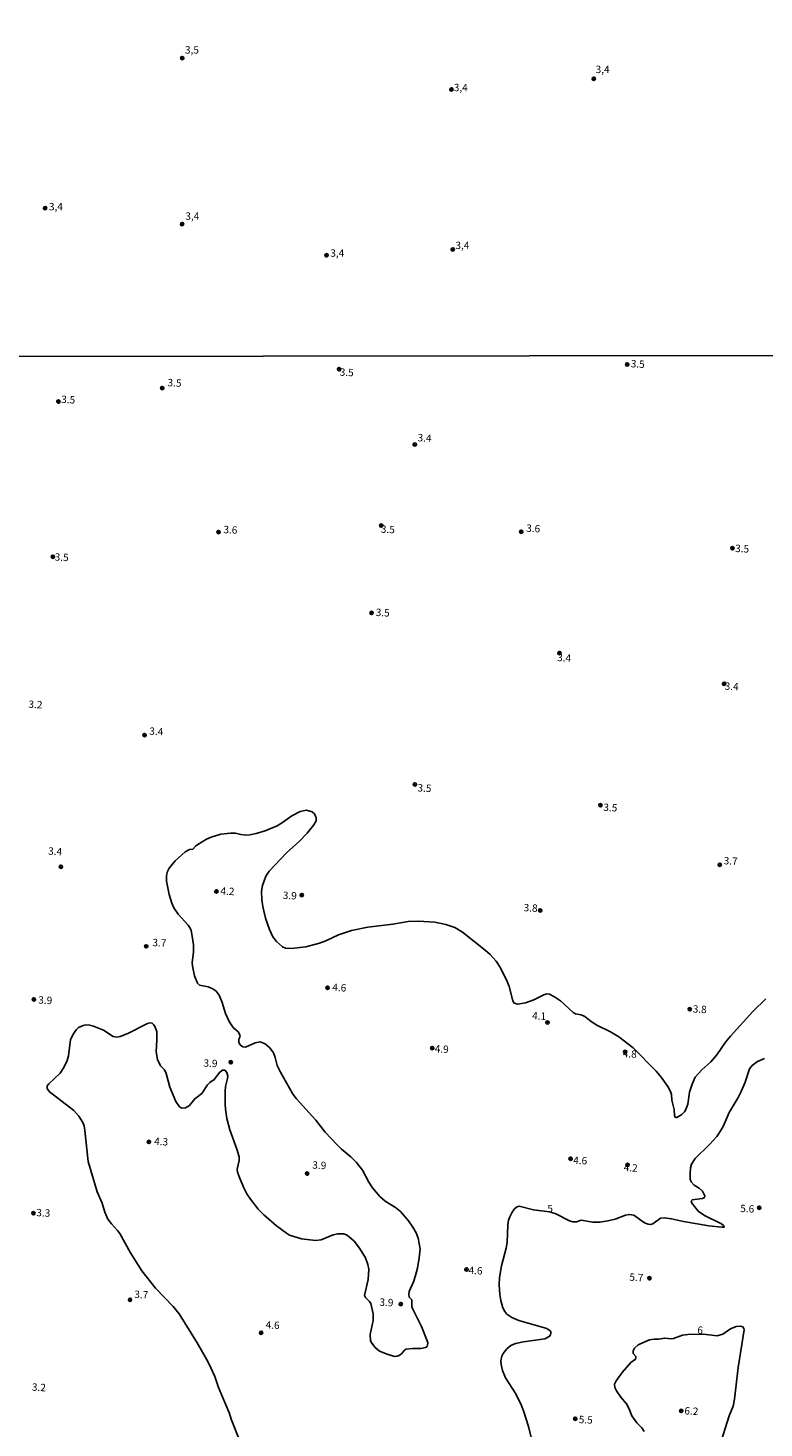
# Model space of a CAD drawing. Units: millimetres. Extents: x 185559 to 187970, y 1652111 to 1654890.
# Drawn here: x 186685 to 186934, y 1653970 to 1654444 of the extents above; entities that cross this region are included whole.
import ezdxf
from ezdxf.enums import TextEntityAlignment as Align

# ---------------------------------------------------------------- set-up
doc = ezdxf.new("R2010")
doc.units = ezdxf.units.MM
for name, color, linetype in [('IMAGEM', 7, 'Continuous'), ('V-CURVA_DE_NIVEL', 4, 'Continuous'), ('V-CURVA_MESTRA', 1, 'Continuous'), ('V-PONTO_DE_APARELHO', 4, 'Continuous'), ('V-TEXTO_DE_ALTIMETRIA', 2, 'Continuous'), ('X-LIMITE_1000', 7, 'Continuous')]:
    doc.layers.add(name, color=color, linetype=linetype)
picture_1 = doc.add_image_def('image1.jpg', size_in_pixel=(4017, 4629))

# ---------------------------------------------------------------- blocks, each defined once
blk = doc.blocks.new('805')
at = {"color": 0, "linetype": 'ByBlock', "lineweight": -2}
for radius in [0.562, 0.0806]:
    blk.add_circle((0, 0), radius, dxfattribs=at)

msp = doc.modelspace()

# ---------------------------------------------------------------- linework, layer by layer
at = {"layer": 'V-CURVA_DE_NIVEL'}
for points in [[(186756.47, 1653965.08), (186753.41, 1653972.77), (186752.82, 1653974.65), (186749.14, 1653983.49), (186747.86, 1653987.25), (186746.62, 1653989.99), (186745.47, 1653992.34), (186741.9, 1653998.66), (186735.77, 1654008.53), (186733.74, 1654011), (186727.78, 1654017.16), (186723.17, 1654023.05), (186719.32, 1654029.16), (186715.65, 1654035.74), (186714.92, 1654036.75), (186712.85, 1654038.99), (186711.67, 1654040.61), (186710.65, 1654042.96), (186709.67, 1654046.04), (186707.96, 1654049.8), (186705.01, 1654060.1), (186703.88, 1654070.65), (186703.62, 1654072.19), (186703.15, 1654073.38), (186701.8, 1654075.52), (186700.07, 1654077.44), (186691.7, 1654083.89), (186691.08, 1654084.87), (186691.12, 1654085.77), (186691.59, 1654086.43), (186695.48, 1654090.1), (186696.76, 1654092.01), (186697.79, 1654094.36), (186698.26, 1654095.98), (186699.03, 1654101.54), (186699.96, 1654103.45), (186700.93, 1654104.83), (186701.7, 1654105.53), (186703.26, 1654106.3), (186704.16, 1654106.47), (186705.44, 1654106.4), (186706.72, 1654106.06), (186710.18, 1654104.61), (186713.39, 1654102.47), (186714.67, 1654102.28), (186715.78, 1654102.47), (186718.43, 1654103.5), (186725.09, 1654106.92), (186725.95, 1654107.11), (186726.69, 1654107), (186727.14, 1654106.6), (186727.57, 1654105.89), (186728.19, 1654104.23), (186728.21, 1654101.24), (186727.99, 1654097.31), (186728.44, 1654094.66), (186729.49, 1654092.52), (186730.79, 1654091.18), (186731.45, 1654090), (186732.69, 1654085.39), (186734.7, 1654080.47), (186735.96, 1654078.7), (186736.67, 1654078.27), (186738, 1654078.31), (186739.25, 1654079.15), (186741.09, 1654081.41), (186743.53, 1654083.14), (186745.36, 1654086.16), (186746.16, 1654086.92), (186747.61, 1654087.88), (186749.55, 1654090.41), (186750.45, 1654091.09), (186751.24, 1654091.07), (186751.96, 1654090.3), (186752.26, 1654089.1), (186752.18, 1654088.25), (186751.49, 1654085.52), (186751.49, 1654085.52), (186751.36, 1654083.85), (186751.36, 1654079.62), (186751.53, 1654077.83), (186752, 1654074.66), (186752.94, 1654070.9), (186755.36, 1654064.28), (186756.13, 1654061.72), (186756.11, 1654060.52), (186755.46, 1654057.49), (186755.57, 1654056.52), (186756.19, 1654054.67), (186757.56, 1654051.46), (186758.75, 1654049.2), (186759.97, 1654047.36), (186762.6, 1654043.97), (186764.52, 1654042.1), (186768.75, 1654038.37), (186772.17, 1654035.78), (186773.16, 1654035.2), (186777.26, 1654033.9), (186782, 1654033.32), (186783.92, 1654033.58), (186787.94, 1654035.27), (186789.56, 1654035.63), (186791.53, 1654035.59), (186792.47, 1654035.27), (186793.45, 1654034.56), (186795.09, 1654033.07), (186796.86, 1654030.79), (186798.96, 1654027.5), (186799.79, 1654025.23), (186800.05, 1654023.65), (186799.9, 1654020.15), (186798.59, 1654014.68), (186798.96, 1654014.04), (186800.35, 1654012.67), (186800.71, 1654012.03), (186801.57, 1654008.53), (186801.59, 1654006.26), (186800.54, 1654001.48), (186800.69, 1653999.38), (186801.05, 1653998.57), (186802.18, 1653997.08), (186803.7, 1653995.83), (186806.23, 1653994.81), (186808.79, 1653994.06), (186809.69, 1653994.13), (186810.37, 1653994.38), (186811.09, 1653994.87), (186812.29, 1653996.26), (186812.76, 1653996.48), (186814.9, 1653996.67), (186817.67, 1653996.67), (186819.32, 1653997.03), (186819.81, 1653997.42), (186819.98, 1653997.85), (186820.02, 1653998.7), (186819.83, 1653999.38), (186817.93, 1654004.21), (186814.85, 1654010.32), (186814.59, 1654011.01), (186814.68, 1654013.27), (186813.7, 1654014.14), (186813.59, 1654014.98), (186813.74, 1654016.09), (186815.24, 1654019.34), (186815.92, 1654021.52), (186816.56, 1654023.91), (186817.16, 1654027.5), (186817.46, 1654030.49), (186816.82, 1654034.08), (186816.09, 1654035.96), (186815.02, 1654037.84), (186813.53, 1654040.01), (186810.77, 1654043.22), (186809.09, 1654044.58), (186805.6, 1654046.63), (186803.79, 1654048.28), (186801.26, 1654051.25), (186800.07, 1654053.13), (186797.89, 1654057.23), (186795.86, 1654059.8), (186794, 1654061.7), (186790.84, 1654064.34), (186789.26, 1654065.88), (186785.29, 1654070.13), (186782.06, 1654074.11), (186775.44, 1654081.5), (186774.26, 1654083.17), (186770.1, 1654090.47), (186769.05, 1654092.65), (186768.32, 1654095.43), (186767.73, 1654097.01), (186766.58, 1654098.63), (186764.97, 1654100.06), (186763.2, 1654100.66), (186761.58, 1654100.34), (186758.25, 1654098.95), (186757.43, 1654099.05), (186756.58, 1654099.52), (186756.58, 1654099.52), (186756.21, 1654100), (186756.04, 1654100.55), (186756.06, 1654101.62), (186756.45, 1654102.51), (186756.28, 1654103.29), (186755.79, 1654104.1), (186754.08, 1654105.57), (186752.75, 1654107.56), (186751.53, 1654110.3), (186750.36, 1654114.05), (186749.38, 1654116.51), (186748.31, 1654117.9), (186747.18, 1654118.71), (186745.6, 1654119.31), (186742.65, 1654119.93), (186741.96, 1654120.61), (186741, 1654123.11), (186740.3, 1654126.32), (186740.23, 1654127.64), (186740.62, 1654131.14), (186740.6, 1654133.58), (186740.26, 1654136.53), (186739.81, 1654138.41), (186739.49, 1654139.22), (186738.8, 1654140.29), (186735.49, 1654144), (186734.04, 1654146.14), (186733.36, 1654147.72), (186732.39, 1654150.71), (186731.52, 1654155.24), (186731.54, 1654157.12), (186731.84, 1654158.49), (186732.44, 1654159.56), (186734.44, 1654162.1), (186737.88, 1654165.17), (186739.32, 1654165.87), (186740.43, 1654166.09), (186741.28, 1654167.05), (186742.07, 1654167.65), (186745.02, 1654169.42), (186746.63, 1654170.13), (186749.92, 1654171.09), (186753.21, 1654171.51), (186754.87, 1654171.51), (186756.75, 1654170.98), (186758.37, 1654170.83), (186759.7, 1654170.89), (186761.92, 1654171.32), (186764.91, 1654172.22), (186768.97, 1654173.95), (186770.85, 1654175.12), (186773.93, 1654177.37), (186776.79, 1654178.78), (186778.97, 1654179.29), (186780.85, 1654178.65), (186781.68, 1654178.01), (186782.21, 1654176.69), (186782.17, 1654175.62), (186781.4, 1654174.25), (186779.22, 1654171.43), (186776.57, 1654168.78), (186772.17, 1654164.79), (186766.27, 1654158.61), (186765.12, 1654156.86), (186764.07, 1654153.66), (186763.75, 1654151.78), (186763.82, 1654148.83), (186764.12, 1654146.65), (186765.01, 1654142.59), (186766.36, 1654138.79), (186767.54, 1654136.36), (186768.77, 1654134.73), (186770.81, 1654132.87), (186771.83, 1654132.46), (186773.71, 1654132.32), (186778.67, 1654132.91), (186783.33, 1654134.13), (186785.5, 1654134.98), (186789.82, 1654137.04), (186794.18, 1654138.45), (186799.69, 1654139.54), (186808.23, 1654140.6), (186813.45, 1654141.54), (186816.74, 1654141.65), (186822.46, 1654141.24), (186826.22, 1654140.52), (186829.17, 1654139.49), (186831.86, 1654137.93), (186839.55, 1654131.74), (186841.17, 1654130.33), (186843.18, 1654128.07), (186844.71, 1654125.8), (186846.98, 1654121.19), (186847.58, 1654119.52), (186848.86, 1654114.65), (186849.35, 1654113.86), (186850.53, 1654113.52), (186853.22, 1654113.92), (186855.96, 1654114.95), (186859.35, 1654116.61), (186859.35, 1654116.61), (186860.44, 1654116.93), (186861.25, 1654116.87), (186863.35, 1654115.76), (186864.97, 1654114.63), (186869.29, 1654110.63), (186870.1, 1654110.18), (186871.98, 1654109.82), (186873.3, 1654109.29), (186874.96, 1654107.9), (186877.1, 1654106.49), (186881.93, 1654104.1), (186884.75, 1654102.41), (186889.66, 1654098.65), (186897.46, 1654090.73), (186899.12, 1654088.72), (186901.37, 1654085.56), (186902.31, 1654083.89), (186902.69, 1654082.82), (186902.75, 1654080.94), (186903.57, 1654077.74), (186903.67, 1654075.6), (186903.99, 1654075.09), (186904.46, 1654075.04), (186906.16, 1654076.09), (186907.01, 1654076.92), (186907.48, 1654077.74), (186908.14, 1654079.62), (186908.69, 1654083.64), (186909.59, 1654086.33), (186910.68, 1654088.72), (186912.97, 1654091.22), (186916, 1654093.91), (186917.99, 1654096.3), (186920.93, 1654100.64), (186922.62, 1654102.66), (186930.25, 1654110.95), (186934.59, 1654115.31)], [(186919.46, 1653965.29), (186922.17, 1653973.92), (186923.5, 1653977.21), (186924.01, 1653979.52), (186925.27, 1653990.24), (186927.28, 1654003.1), (186927.21, 1654003.5), (186926.79, 1654004.04), (186926.02, 1654004.27), (186924.57, 1654004.17), (186922.69, 1654003.35), (186920.04, 1654001.64), (186918.16, 1654001.03), (186913.52, 1654001.61), (186908.12, 1654001.52), (186906.41, 1654001.24), (186903.29, 1654000.13), (186902.65, 1654000.04), (186900.34, 1654000.28), (186898.26, 1653999.92), (186896.8, 1653999.89), (186895.15, 1653999.62), (186893.59, 1653999.04), (186891.37, 1653997.95), (186890.15, 1653996.82), (186889.66, 1653995.97), (186889.66, 1653995.41), (186889.7, 1653995.04), (186890.51, 1653994), (186890.6, 1653993.7), (186890.43, 1653993.08), (186888.87, 1653991.93), (186885.96, 1653988.59), (186883.87, 1653985.76), (186883.38, 1653984.65), (186883.46, 1653983.53), (186884.02, 1653982.38), (186885.43, 1653980.2), (186887.44, 1653977.98), (186888.19, 1653976.49), (186889.15, 1653973.92), (186890.92, 1653971.53), (186892.54, 1653969.84), (186893.38, 1653968.58)]]:
    msp.add_lwpolyline(points, dxfattribs=at)
at = {"layer": 'V-CURVA_MESTRA'}
msp.add_lwpolyline([(186934.14, 1654095.08), (186931.79, 1654094.02), (186929.95, 1654092.69), (186929.03, 1654091.56), (186927.62, 1654087.05), (186926.26, 1654083.89), (186925.23, 1654081.88), (186922.17, 1654076.76), (186920.17, 1654072.01), (186919.51, 1654070.82), (186917.97, 1654068.66), (186917.97, 1654068.66), (186915.49, 1654065.88), (186910.66, 1654061.14), (186909.46, 1654059.24), (186909.12, 1654058.04), (186908.95, 1654056.08), (186909.02, 1654054.11), (186909.25, 1654053.21), (186910.36, 1654052.15), (186912.05, 1654051.06), (186913.18, 1654050.07), (186913.97, 1654048.54), (186913.78, 1654047.94), (186913.1, 1654047.62), (186909.66, 1654047.17), (186909.34, 1654046.83), (186909.57, 1654045.97), (186911.79, 1654043.22), (186914.02, 1654041.74), (186919.53, 1654039.05), (186920.27, 1654038.43), (186920.49, 1654037.9), (186919.66, 1654037.85), (186915.34, 1654038.37), (186906.67, 1654039.82), (186902.69, 1654040.72), (186900.3, 1654041.02), (186898.95, 1654040.87), (186896.37, 1654039.01), (186895.56, 1654038.77), (186894.79, 1654038.84), (186893.53, 1654039.37), (186889.9, 1654041.89), (186888.25, 1654042.19), (186887.06, 1654041.91), (186883.51, 1654040.61), (186881.12, 1654040.01), (186878.34, 1654039.54), (186875.99, 1654039.56), (186872.02, 1654040.23), (186870.44, 1654039.67), (186869.24, 1654039.73), (186868.05, 1654040.01), (186863.43, 1654042.36), (186861.26, 1654043.1), (186855.83, 1654043.69), (186851.04, 1654044.93), (186850.16, 1654044.69), (186849.48, 1654044.07), (186848.69, 1654042.96), (186847.86, 1654041.38), (186847.45, 1654040.23), (186847.17, 1654038.61), (186846.9, 1654032.71), (186846.62, 1654030.7), (186845.06, 1654024.76), (186844.35, 1654020.83), (186844.29, 1654018.35), (186844.46, 1654015.02), (186844.8, 1654012.97), (186845.49, 1654010.49), (186846.15, 1654009.25), (186846.85, 1654008.36), (186848.52, 1654007.22), (186850.87, 1654006.26), (186860.4, 1654003.53), (186861.51, 1654002.76), (186861.78, 1654002.33), (186861.76, 1654001.91), (186861.66, 1654001.33), (186861.21, 1654000.75), (186859.67, 1653999.98), (186852.54, 1653999.04), (186849.76, 1653998.42), (186848.18, 1653997.7), (186846.81, 1653996.56), (186845.57, 1653995.02), (186845.16, 1653994.09), (186844.78, 1653992.55), (186844.89, 1653991.27), (186845.36, 1653989.26), (186846.34, 1653986.82), (186849.87, 1653981.36), (186851.72, 1653977.64), (186852.51, 1653975.55), (186854.2, 1653970.29), (186857.85, 1653955.55)], dxfattribs=at)
at = {"layer": 'X-LIMITE_1000'}
msp.add_line((187966.6, 1654334.63), (185559.92, 1654331.72), dxfattribs=at)

# ---------------------------------------------------------------- block references
at = {"layer": 'V-PONTO_DE_APARELHO', "xscale": 0.999998301267624, "yscale": 0.999998301267624, "zscale": 0.999998301267624}
for p in [(186736.84, 1654434.27), (186876.27, 1654427.28), (186828.05, 1654423.62), (186690.37, 1654383.38), (186736.8, 1654377.99), (186785.78, 1654367.43), (186828.52, 1654369.4), (186887.66, 1654330.37), (186790.01, 1654328.78), (186730.08, 1654322.38), (186694.86, 1654317.82), (186815.66, 1654303.25), (186749.18, 1654273.53), (186804.26, 1654275.76), (186851.72, 1654273.65), (186923.27, 1654268.08), (186692.99, 1654265.17), (186801.02, 1654246.13), (186864.64, 1654232.52), (186920.44, 1654222.13), (186724.08, 1654204.74), (186815.67, 1654187.97), (186878.57, 1654180.95), (186695.72, 1654160.06), (186919.01, 1654160.77), (186748.42, 1654151.73), (186777.32, 1654150.48), (186858.14, 1654145.29), (186724.63, 1654133.09), (186786.12, 1654119.05), (186686.56, 1654115.09), (186908.83, 1654111.75), (186860.62, 1654107.26), (186821.58, 1654098.6), (186886.89, 1654097.28), (186753.26, 1654093.8), (186725.53, 1654066.76), (186868.45, 1654061.06), (186887.74, 1654058.99), (186779.13, 1654056.05), (186932.39, 1654044.46), (186686.41, 1654042.61), (186833.17, 1654023.56), (186895.15, 1654020.57), (186719.14, 1654013.27), (186810.89, 1654011.77), (186763.57, 1654002.08), (186870, 1653972.92)]:
    msp.add_blockref('805', p, dxfattribs=at)
at = {"layer": 'V-PONTO_DE_APARELHO', "rotation": 63}
msp.add_blockref('805', (186905.92, 1653975.57), dxfattribs=at)

# ---------------------------------------------------------------- texts
at = {"layer": 'V-TEXTO_DE_ALTIMETRIA'}
for s, p in [('3,5', (186737.75, 1654435.01)), ('3,4', (186876.94, 1654428.4)), ('3,4', (186828.87, 1654422.25)), ('3,4', (186691.66, 1654381.87)), ('3,4', (186737.9, 1654378.66)), ('3,4', (186787.02, 1654366.12)), ('3,4', (186829.42, 1654368.73)), ('5', (186860.57, 1654042.12))]:
    msp.add_text(s, height=2.5, dxfattribs=at).set_placement(p, align=Align.BOTTOM_LEFT)
for s, rotation, p in [('3.5', 357, (186888.75, 1654328.65)), ('3.5', 357, (186731.76, 1654322.25)), ('3.5', 357, (186790.11, 1654325.81)), ('3.5', 357, (186695.73, 1654316.57)), ('3.4', 357, (186816.5, 1654303.56)), ('3.6', 357, (186750.7, 1654272.42)), ('3.5', 357, (186804.05, 1654272.57)), ('3.6', 357, (186853.3, 1654272.89)), ('3.5', 357, (186924.12, 1654266.02)), ('3.5', 357, (186693.51, 1654263.12)), ('3.5', 357, (186802.32, 1654244.33)), ('3.4', 357, (186863.79, 1654229.02)), ('3.4', 357, (186920.56, 1654219.33)), ('3.2', 357, (186684.63, 1654213.18)), ('3.4', 357, (186725.58, 1654204.06)), ('3.5', 357, (186816.46, 1654184.83)), ('3.5', 357, (186879.45, 1654178.25)), ('3.4', 357, (186691.3, 1654163.41)), ('3.7', 357, (186920.23, 1654160.14)), ('4.2', 357, (186749.7, 1654149.87)), ('3.9', 357, (186770.83, 1654148.41)), ('3.8', 357, (186852.44, 1654144.22)), ('3.7', 357, (186726.64, 1654132.39)), ('3.9', 357, (186687.95, 1654112.91)), ('4.6', 357, (186787.6, 1654117.2)), ('3.8', 357, (186909.75, 1654109.87)), ('4.1', 357, (186855.32, 1654107.58)), ('4.9', 357, (186822.31, 1654096.37)), ('4.8', 357, (186886.04, 1654094.75)), ('3.9', 357, (186743.95, 1654091.53)), ('4.3', 357, (186727.23, 1654064.98)), ('3.9', 357, (186780.82, 1654056.95)), ('4.6', 357, (186869.23, 1654058.57)), ('4.2', 357, (186886.34, 1654056.12)), ('5.6', 357, (186925.84, 1654042.23)), ('3.3', 357, (186687.29, 1654040.82)), ('4.6', 357, (186833.77, 1654021.23)), ('5.7', 357, (186888.28, 1654018.94)), ('3.7', 357, (186720.5, 1654013.11)), ('3.9', 357, (186803.57, 1654010.47)), ('4.6', 357, (186765.01, 1654002.76)), ('6', 356, (186911.27, 1654000.99)), ('3.2', 357, (186685.79, 1653981.66)), ('5.5', 357, (186871.12, 1653970.67)), ('6.2', 357, (186906.92, 1653973.62))]:
    msp.add_text(s, height=2.5, rotation=rotation, dxfattribs=at).set_placement(p, align=Align.BOTTOM_LEFT)

# ---------------------------------------------------------------- referenced raster images: frames only (the image files are external)
at = {"layer": 'IMAGEM'}
image = msp.add_image(picture_1, insert=(185559.09, 1652111.45), size_in_units=(2411.15, 2778.5), dxfattribs=at)
image.dxf.flags = 7

doc.saveas('drawing.dxf')
